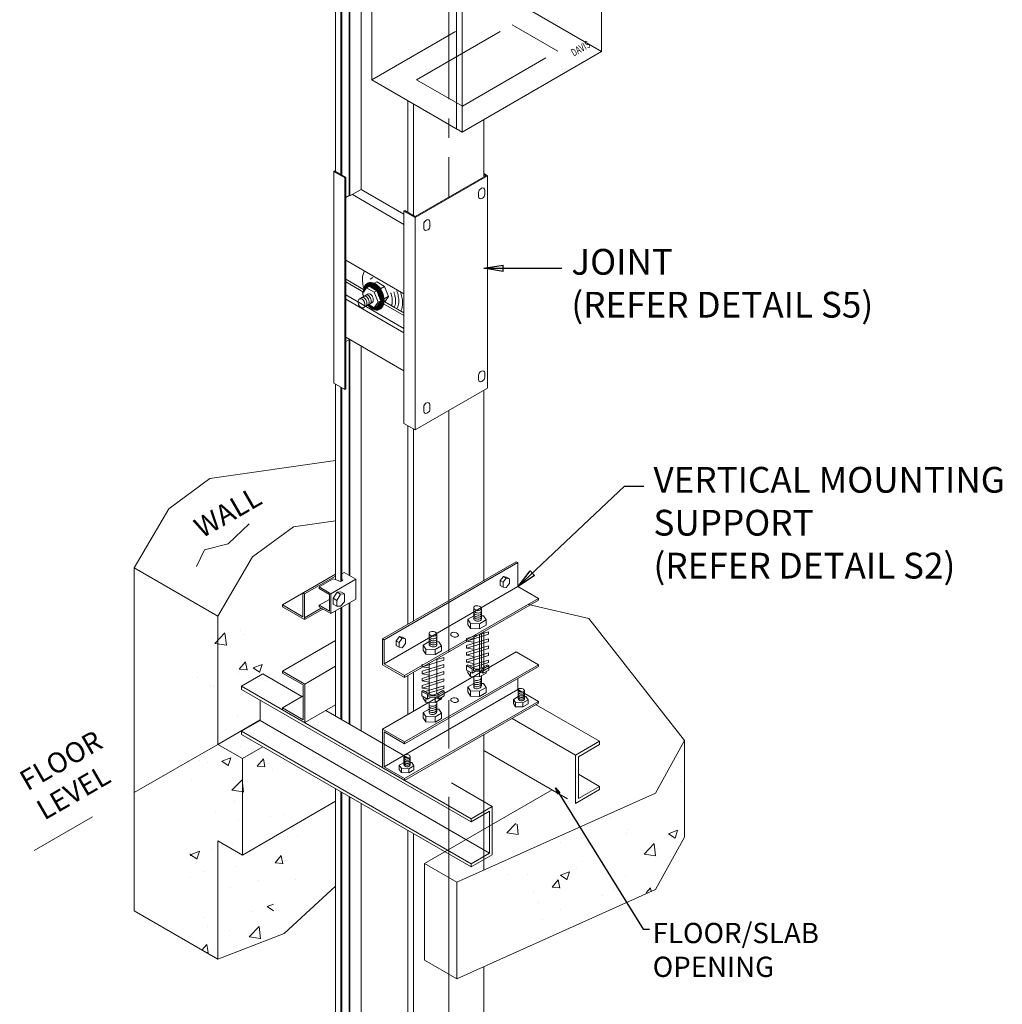
# Model space of a CAD drawing. Extents: x 32081 to 152431, y -8729 to 26797.
# Drawn here: x 51458 to 52984, y 4002 to 5532 of the extents above; entities that cross this region are included whole.
import ezdxf

# ---------------------------------------------------------------- set-up
doc = ezdxf.new("R2010")
doc.units = 0
doc.header["$LTSCALE"] = 300
doc.header["$MEASUREMENT"] = 0
doc.linetypes.add('CENTER', pattern=[2, 1.25, -0.25, 0.25, -0.25])
doc.linetypes.add('DASHED', pattern=[0.75, 0.5, -0.25])
doc.layers.get('0').update_dxf_attribs({"linetype": 'CONTINUOUS'})
doc.layers.add('1BUSDUCT', color=5, linetype='CONTINUOUS')
doc.layers.add('Building Layout', color=7, linetype='CONTINUOUS')
for name, color, linetype, lineweight in [('Tangent Edges', 7, 'CONTINUOUS', 50), ('Text', 7, 'CONTINUOUS', 25), ('Visible Edges', 7, 'CONTINUOUS', 25)]:
    doc.layers.add(name, color=color, linetype=linetype, lineweight=lineweight)
doc.styles.add('ROMANS', font='romans', dxfattribs={"width": 0.75})
doc.dimstyles.get("Standard").update_dxf_attribs({"dimscale": 10, "dimtxt": 2, "dimasz": 1, "dimexe": 1, "dimexo": 1, "dimgap": 0.5, "dimtad": 1, "dimdec": 1, "dimzin": 0, "dimdsep": 46, "dimtxsty": 'ROMANS', "dimblk1": 'CLOSEDBLANK', "dimblk2": 'CLOSEDBLANK', "dimsah": 1, "dimcen": 1, "dimdle": 1, "dimclrd": 1, "dimclre": 1, "dimclrt": 2, "dimadec": 0, "dimazin": 0, "dimtfac": 1, "dimtdec": 1, "dimtofl": 0, "dimtmove": 2, "dimatfit": 3, "dimldrblk": 'CLOSEDBLANK', "dimfxl": 1, "dimtolj": 1, "dimtzin": 0, "dimarcsym": 0})

# ---------------------------------------------------------------- blocks, each defined once
blk = doc.blocks.new('_CLOSEDBLANK')
at = {"color": 0, "linetype": 'ByBlock'}
for p, q in [((-1, 0.167), (0, 0)), ((-1, 0.167), (-1, -0.167)), ((0, 0), (-1, -0.167))]:
    blk.add_line(p, q, dxfattribs=at)

msp = doc.modelspace()

# ---------------------------------------------------------------- hatches: boundary and pattern name
at = {"layer": '1BUSDUCT', "lineweight": 13}
h = msp.add_hatch(dxfattribs=at)
h.set_pattern_fill('ANSI31', color=1, scale=5, angle=240, style=0)
h.set_pattern_definition([(285, (69652.5832, 29756.8525), (0.603703641, 0.161761903), [])])
edge = h.paths.add_edge_path()
edge.add_ellipse((52007.8, 5102), major_axis=(-8.4, 20.8), ratio=0.659484, start_angle=114.6355, end_angle=418.4362)
edge.add_line((51991.7, 5108.2), (51996.6, 5115.1))
edge.add_line((51996.6, 5115.1), (52000.6, 5117.5))
edge.add_line((52000.6, 5117.5), (52012.5, 5110.6))
edge.add_line((52012.5, 5110.6), (52018.6, 5095))
edge.add_line((52018.6, 5095), (52012.4, 5086.6))
edge.add_line((52012.4, 5086.6), (52008.4, 5084.3))
edge.add_line((52008.4, 5084.3), (52000.1, 5089))
edge.add_line((52000.1, 5089), (51998.8, 5088.2))
h = msp.add_hatch(dxfattribs=at)
h.set_pattern_fill('AR-CONC', color=8, scale=20, style=0)
h.set_pattern_definition([(50, (-189102.62, -13180.16), (143.452037, -12.550427), [15, -165]), (355, (-189102.62, -13180.16), (-27.75027, 150.43843), [12, -132]), (100.4514, (-189090.66, -13181.21), (115.70188, 137.88791), [12.74804, -140.22842]), (46.1842, (-189102.62, -13140.16), (213.44821, -33.1038), [22.5, -247.5]), (96.6356, (-189084.83, -13142.92), (186.93254, 194.82357), [19.12206, -210.3426]), (351.1842, (-189102.62, -13140.16), (186.93239, 194.82372), [18, -198]), (21, (-189082.62, -13150.16), (119.38141, -80.52378), [15, -165]), (326, (-189082.62, -13150.16), (48.66307, 145.03001), [12, -132]), (71.4514, (-189072.67, -13156.87), (168.044526, 64.5061), [12.74804, -140.22842]), (37.5, (-189102.62, -13180.164), (2.431971, 66.578771), [0, -130.4, 0, -134, 0, -132.5]), (7.5, (-189102.62, -13180.164), (52.613907, 78.882342), [0, -76.4, 0, -127.4, 0, -50.5]), (327.5, (-189147.22, -13180.164), (106.764487, -4.510974), [0, -50, 0, -156, 0, -207]), (317.5, (-189167.22, -13180.16), (116.637234, 20.020996), [0, -65, 0, -103.6, 0, -147])])
h.paths.add_polyline_path([(52261.9, 4263.8), (52261.9, 4113.8), (52445.6, 4180.3), (52490.8, 4261.8), (52490.8, 4411.8), (52445.6, 4330.3)])
h.paths.add_polyline_path([(52261.9, 4113.8), (52261.9, 4263.8), (52211.5, 4292.9), (52211.5, 4142.9)])
h.paths.add_polyline_path([(51890.4, 4184.1), (51890.4, 4334.1), (51852.3, 4356), (51722.4, 4281), (51722.4, 4097.2), (51852.3, 4022.2), (51852.3, 4206)])
h.paths.add_polyline_path([(51722.4, 4281), (51852.3, 4356), (51852.3, 4555), (51722.4, 4630)])

# ---------------------------------------------------------------- linework, layer by layer
at = {"layer": '1BUSDUCT', "color": 1, "linetype": 'CENTER', "lineweight": 13, "ltscale": 0.4}
msp.add_line((52124.4, 8437.9), (52124.4, 5256), dxfattribs=at)
at = {"layer": '1BUSDUCT', "color": 7, "lineweight": 13}
for p, q in [((51970.8, 6837), (51970.8, 5257.8)), ((51988.5, 6847.2), (51988.5, 5268)), ((51948.3, 6824), (51948.3, 5294.3)), ((51956.9, 6829), (51956.9, 5289.3)), ((51958.2, 6829.8), (51958.2, 5288.5)), ((51969.5, 6836.3), (51969.5, 5258.5)), ((52361.7, 5482), (52361.7, 5882)), ((52004.9, 5438), (52004.9, 5838)), ((52136.5, 5762), (52136.5, 5362)), ((52145.2, 5757), (52145.2, 5357)), ((52145.2, 5357), (52361.7, 5482)), ((52145.2, 5357), (52004.9, 5438)), ((52060.9, 5405.7), (52060.9, 5232.2)), ((52069.6, 5400.7), (52069.6, 5227.2)), ((52179.1, 5376.7), (52179.1, 5287.6)), ((52179.1, 5349.6), (52179.1, 5376.7)), ((51945.8, 5295.7), (51948.3, 5297.2)), ((51945.8, 4967.2), (51945.8, 5295.7)), ((51945.8, 5295.7), (51963.1, 5285.7)), ((51948.3, 5295.8), (51964.4, 5286.5)), ((52184.7, 5289.3), (52179.1, 5292.5)), ((51963.1, 5285.7), (51964.4, 5286.5)), ((51963.1, 5285.7), (51963.1, 4957.2)), ((51964.4, 5286.5), (51964.4, 4958)), ((52072.1, 5225.8), (52182.1, 5289.3)), ((52072.1, 5224.3), (52184.7, 5289.3)), ((52182.1, 5289.3), (52179.1, 5291)), ((52184.7, 5289.3), (52184.7, 4959.3)), ((51970.8, 5257.8), (51988.5, 5268)), ((51988.5, 5268), (52054.8, 5229.7)), ((51964.4, 5255.6), (51969.5, 5258.5)), ((51969.5, 5258.5), (51970.8, 5257.8)), ((52054.8, 5213.6), (51974.6, 5259.9)), ((52054.8, 5234.3), (52056.1, 5235.1)), ((52072.1, 5224.3), (52054.8, 5234.3)), ((52054.8, 5234.3), (52054.8, 4904.3)), ((52072.1, 5225.8), (52056.1, 5235.1)), ((52072.1, 4894.3), (52072.1, 5224.3)), ((51964.4, 5038.3), (52054.8, 4986.1)), ((51964.4, 5031.5), (51970.2, 5034.9)), ((51969.5, 5034.5), (51969.5, 4668.6)), ((51970.8, 5034.6), (51970.8, 4667.8)), ((51988.5, 5024.4), (51988.5, 4427)), ((51963.1, 4957.2), (51945.8, 4967.2)), ((51948.3, 4965.8), (51948.3, 4661.8)), ((51956.9, 4960.8), (51956.9, 4659.4)), ((51958.2, 4960), (51958.2, 4660.1)), ((51963.1, 4957.2), (51964.4, 4958)), ((52072.1, 4894.3), (52184.7, 4959.3)), ((52179.1, 4660.6), (52179.1, 4956.1)), ((52072.1, 4894.3), (52054.8, 4904.3)), ((52060.9, 4900.7), (52060.9, 4592.3)), ((52069.6, 4895.7), (52069.6, 4597.3)), ((51958.2, 4618.8), (51958.2, 4444.4)), ((51969.5, 4625.3), (51969.5, 4437.9)), ((51970.8, 4626.1), (51970.8, 4437.2)), ((51948.3, 4613.1), (51948.3, 4450.2)), ((51956.9, 4618.1), (51956.9, 4445.2)), ((52172, 4516.8), (52172, 4576.8)), ((52179.1, 4520.6), (52179.1, 4580.6)), ((52060.9, 4512.3), (52060.9, 4452.3)), ((52069.6, 4517.3), (52069.6, 4457.3)), ((52179.1, 4210.6), (52179.1, 4420.6)), ((51948.3, 4337.2), (51948.3, 3899.2)), ((51956.9, 4332.2), (51956.9, 3899.2)), ((51958.2, 4331.4), (51958.2, 3899.2)), ((51969.5, 4324.9), (51969.5, 3899.2)), ((51970.8, 4324.2), (51970.8, 3899.2)), ((51988.5, 4314), (51988.5, 3899.2)), ((52060.9, 4272.2), (52060.9, 3899.2)), ((52069.6, 4267.2), (52069.6, 3899.2)), ((52179.1, 4060.6), (52179.1, 3524.4))]:
    msp.add_line(p, q, dxfattribs=at)
at = {"layer": '1BUSDUCT', "color": 8, "linetype": 'DASHED', "lineweight": 13}
for p, q in [((52004.9, 5438), (52221.4, 5563)), ((52361.7, 5482), (52221.4, 5563)), ((52074.5, 5438.2), (52222.7, 5523.8)), ((52293.7, 5482.8), (52222.7, 5523.8)), ((52145.5, 5397.2), (52293.7, 5482.8)), ((52145.5, 5397.2), (52074.5, 5438.2))]:
    msp.add_line(p, q, dxfattribs=at)
at = {"layer": '1BUSDUCT', "color": 2, "lineweight": 13}
for p, q in [((51991.7, 5108.6), (51964.4, 5124.3)), ((52006.3, 5131.1), (52002.2, 5128.7)), ((51990.6, 5106.6), (51996.6, 5115.1)), ((51996.6, 5115.1), (52008.6, 5108.2)), ((52000.6, 5117.5), (52012.5, 5110.6)), ((52012.6, 5110.5), (52008.6, 5108.2)), ((52014.6, 5092.7), (52008.6, 5108.2)), ((51999.1, 5105.5), (51985.3, 5097.5)), ((51990.7, 5106.2), (51990.6, 5106.6)), ((51990.8, 5105.8), (51990.7, 5106.2)), ((51990.9, 5105.5), (51990.8, 5105.8)), ((51991, 5105.1), (51990.9, 5105.5)), ((51991, 5104.7), (51991, 5105.1)), ((51991.1, 5104.4), (51991, 5104.7)), ((51991.2, 5104), (51991.1, 5104.4)), ((51991.3, 5103.7), (51991.2, 5104)), ((51991.4, 5103.4), (51991.3, 5103.7)), ((51991.5, 5103), (51991.4, 5103.4)), ((51991.7, 5102.7), (51991.5, 5103)), ((51991.8, 5102.4), (51991.7, 5102.7)), ((51991.9, 5102), (51991.8, 5102.4)), ((51992, 5101.7), (51991.9, 5102)), ((51992, 5101.5), (51992, 5101.7)), ((52018.6, 5095), (52014.6, 5092.7)), ((51991.6, 5084.1), (52005.2, 5092)), ((52008.4, 5084.3), (52014.6, 5092.7)), ((52021.2, 4569.7), (52229, 4689.7)), ((52023.8, 4568.2), (52231.6, 4688.2)), ((52229, 4689.7), (52231.6, 4688.2)), ((52231.6, 4688.2), (52231.6, 4651.2)), ((51865.9, 4622.7), (51948.3, 4670.3)), ((51897.9, 4641.2), (51948.3, 4670.3)), ((51900.5, 4639.7), (51948.3, 4667.3)), ((51961.9, 4673), (51958.2, 4670.8)), ((51980.1, 4662.5), (51961.9, 4673)), ((52213.7, 4664.2), (52209.2, 4666.7)), ((52214, 4665.8), (52218.5, 4663.3)), ((51923, 4650.5), (51944.7, 4663)), ((51923, 4650.5), (51941.1, 4640)), ((51923, 4650.5), (51923, 4648)), ((51941.1, 4640), (51980.1, 4662.5)), ((51944.7, 4663), (51956.5, 4659.1)), ((51956.5, 4659.1), (51960, 4661.1)), ((51960, 4661.1), (51958.2, 4662.1)), ((51980.1, 4662.5), (51980.1, 4631.5)), ((52023.8, 4531.2), (52231.6, 4651.2)), ((52204.4, 4660.3), (52208.9, 4657.7)), ((52204.4, 4652.9), (52208.9, 4650.3)), ((52231.6, 4651.2), (52263.7, 4632.7)), ((51897.9, 4641.2), (51900.5, 4639.7)), ((51897.9, 4604.2), (51897.9, 4641.2)), ((51900.5, 4599.7), (51900.5, 4639.7)), ((51923, 4648), (51939, 4638.7)), ((51939, 4638.7), (51939, 4612.7)), ((51941.1, 4640), (51941.1, 4609)), ((51956.4, 4639.2), (51950.9, 4642.4)), ((51956.9, 4642.8), (51962.5, 4639.6)), ((51865.9, 4622.7), (51897.9, 4604.2)), ((51865.9, 4622.7), (51865.9, 4619.7)), ((51900.5, 4599.7), (51865.9, 4619.7)), ((51923, 4622), (51939, 4631.2)), ((51939, 4612.7), (51923, 4622)), ((51923, 4622), (51923, 4619.5)), ((51941.1, 4609), (51923, 4619.5)), ((51941.1, 4609), (51980.1, 4631.5)), ((51944.9, 4632.8), (51950.4, 4629.6)), ((51944.9, 4623.6), (51950.4, 4620.4)), ((52055.8, 4512.7), (52263.7, 4632.7)), ((52055.8, 4509.7), (52263.7, 4629.7)), ((52263.7, 4632.7), (52263.7, 4629.7)), ((51900.5, 4602.7), (51926.2, 4617.6)), ((51900.5, 4599.7), (51928.8, 4616.1)), ((52163.1, 4618.3), (52163.1, 4601.6)), ((52175, 4600.4), (52175, 4617.1)), ((52154, 4592.2), (52154, 4600.2)), ((52158.2, 4593.9), (52158.2, 4585.9)), ((52172.3, 4585.4), (52172.3, 4593.4)), ((52182.3, 4591.2), (52182.3, 4599.2)), ((52052.1, 4570.9), (52047.6, 4573.4)), ((52093.8, 4578.3), (52093.8, 4561.6)), ((52105.7, 4560.4), (52105.7, 4577.1)), ((52186, 4580.9), (52152, 4570.4)), ((52186, 4576.9), (52152, 4566.4)), ((52186, 4580.9), (52175, 4577.7)), ((52175, 4578.5), (52175, 4526.8)), ((52186, 4576.9), (52186, 4580.9)), ((51866, 4519.7), (51948.6, 4567.4)), ((52021.2, 4529.7), (52021.2, 4569.7)), ((52021.2, 4569.7), (52023.8, 4568.2)), ((52023.8, 4568.2), (52023.8, 4531.2)), ((52042.8, 4567), (52047.3, 4564.4)), ((52042.8, 4559.6), (52047.3, 4557)), ((52052.4, 4572.5), (52056.9, 4570)), ((52084.7, 4552.2), (52084.7, 4560.2)), ((52113, 4551.2), (52113, 4559.2)), ((52152, 4566.4), (52152, 4570.4)), ((52186, 4569.9), (52152, 4559.4)), ((52163, 4564.6), (52152, 4566.4)), ((52186, 4565.9), (52152, 4555.4)), ((52152, 4555.4), (52152, 4559.4)), ((52186, 4558.9), (52152, 4548.4)), ((52163.1, 4525.6), (52163.1, 4571.7)), ((52186, 4569.9), (52175, 4566.7)), ((52186, 4558.9), (52175, 4555.7)), ((52186, 4565.9), (52186, 4569.9)), ((52186, 4554.9), (52186, 4558.9)), ((52021.2, 4429.7), (52229, 4549.7)), ((52088.9, 4553.9), (52088.9, 4545.9)), ((52103, 4545.4), (52103, 4553.4)), ((52163, 4553.6), (52152, 4555.4)), ((52186, 4554.9), (52152, 4544.4)), ((52152, 4544.4), (52152, 4548.4)), ((52186, 4547.9), (52152, 4537.4)), ((52163, 4542.6), (52152, 4544.4)), ((52186, 4543.9), (52152, 4533.4)), ((52186, 4547.9), (52175, 4544.7)), ((52186, 4543.9), (52186, 4547.9)), ((52229, 4549.7), (52263.7, 4529.7)), ((51900.6, 4499.7), (51948.6, 4527.4)), ((52055.8, 4509.7), (52021.2, 4529.7)), ((52023.8, 4531.2), (52055.8, 4512.7)), ((52263.7, 4529.7), (52055.8, 4409.7)), ((52116.8, 4536.9), (52082.8, 4526.4)), ((52082.8, 4526.4), (52082.8, 4530.4)), ((52116.8, 4529.9), (52082.8, 4519.4)), ((52093.8, 4485.6), (52093.8, 4531.7)), ((52105.7, 4538.5), (52105.7, 4486.8)), ((52116.8, 4540.9), (52105.8, 4537.7)), ((52116.8, 4529.9), (52105.8, 4526.7)), ((52116.8, 4536.9), (52116.8, 4540.9)), ((52116.8, 4525.9), (52116.8, 4529.9)), ((52151.9, 4528.3), (52154.1, 4529.6)), ((52160.6, 4523.3), (52151.9, 4528.3)), ((52151.9, 4528.3), (52151.9, 4521.3)), ((52152, 4533.4), (52152, 4537.4)), ((52163, 4531.6), (52152, 4533.4)), ((52162.7, 4524.6), (52154.1, 4529.6)), ((52186, 4536.9), (52156.9, 4527.9)), ((52186, 4532.9), (52161.5, 4525.3)), ((52186, 4536.9), (52175, 4533.7)), ((52175.8, 4524.6), (52184.5, 4529.6)), ((52178, 4523.3), (52186.6, 4528.3)), ((52186.6, 4528.3), (52184.5, 4529.6)), ((52186, 4532.9), (52186, 4536.9)), ((52186.6, 4528.3), (52186.6, 4521.3)), ((52263.7, 4529.7), (52263.7, 4526.7)), ((51866, 4516.7), (51866, 4519.7)), ((51866, 4519.7), (51900.6, 4499.7)), ((51866, 4516.7), (51898, 4498.2)), ((52263.7, 4526.7), (52055.8, 4406.7)), ((52055.8, 4512.7), (52055.8, 4509.7)), ((52093.8, 4524.6), (52082.8, 4526.4)), ((52116.8, 4525.9), (52082.8, 4515.4)), ((52082.8, 4515.4), (52082.8, 4519.4)), ((52116.8, 4518.9), (52082.8, 4508.4)), ((52093.8, 4513.6), (52082.8, 4515.4)), ((52116.8, 4514.9), (52082.8, 4504.4)), ((52116.8, 4518.9), (52105.8, 4515.7)), ((52116.8, 4514.9), (52116.8, 4518.9)), ((52151.9, 4521.3), (52160.6, 4516.3)), ((52154, 4517.6), (52154, 4520.1)), ((52158.2, 4517.7), (52158.2, 4511.3)), ((52160.6, 4516.3), (52160.6, 4523.3)), ((52160.6, 4516.3), (52165.9, 4519.4)), ((52162.7, 4520.1), (52162.7, 4524.6)), ((52162.7, 4520.1), (52165.9, 4521.9)), ((52172.7, 4521.9), (52165.9, 4521.9)), ((52172.7, 4519.4), (52165.9, 4519.4)), ((52172.3, 4518.8), (52172.3, 4510.8)), ((52175.8, 4520.1), (52172.7, 4521.9)), ((52178, 4516.3), (52172.7, 4519.4)), ((52175, 4512.4), (52175, 4496.7)), ((52175.8, 4520.1), (52175.8, 4524.6)), ((52178, 4523.3), (52175.8, 4524.6)), ((52178, 4516.3), (52178, 4523.3)), ((52186.6, 4521.3), (52178, 4516.3)), ((52182.3, 4516.6), (52182.3, 4518.8)), ((51898, 4444.2), (51898, 4498.2)), ((51900.6, 4496.7), (51900.6, 4499.7)), ((51900.6, 4499.7), (51900.6, 4439.7)), ((52082.8, 4504.4), (52082.8, 4508.4)), ((52116.8, 4507.9), (52082.8, 4497.4)), ((52093.8, 4502.6), (52082.8, 4504.4)), ((52116.8, 4503.9), (52082.8, 4493.4)), ((52082.8, 4493.4), (52082.8, 4497.4)), ((52116.8, 4496.9), (52087.6, 4487.9)), ((52116.8, 4507.9), (52105.8, 4504.7)), ((52116.8, 4496.9), (52105.8, 4493.7)), ((52116.8, 4503.9), (52116.8, 4507.9)), ((52116.8, 4492.9), (52116.8, 4496.9)), ((52163.1, 4495.5), (52163.1, 4511.1)), ((52231.6, 4491.2), (52231.6, 4508.2)), ((51866, 4462.7), (51898, 4481.2)), ((52231.6, 4491.2), (52023.8, 4371.2)), ((52082.6, 4488.3), (52084.8, 4489.6)), ((52091.3, 4483.3), (52082.6, 4488.3)), ((52082.6, 4488.3), (52082.6, 4481.3)), ((52082.6, 4481.3), (52091.3, 4476.3)), ((52093.8, 4491.6), (52082.8, 4493.4)), ((52093.5, 4484.6), (52084.8, 4489.6)), ((52091.3, 4476.3), (52091.3, 4483.3)), ((52116.8, 4492.9), (52092.2, 4485.3)), ((52093.5, 4480.1), (52093.5, 4484.6)), ((52093.5, 4480.1), (52096.6, 4481.9)), ((52103.4, 4481.9), (52096.6, 4481.9)), ((52106.5, 4480.1), (52103.4, 4481.9)), ((52106.5, 4484.6), (52115.2, 4489.6)), ((52106.5, 4480.1), (52106.5, 4484.6)), ((52108.7, 4483.3), (52106.5, 4484.6)), ((52108.7, 4483.3), (52117.3, 4488.3)), ((52108.7, 4476.3), (52108.7, 4483.3)), ((52117.3, 4481.3), (52108.7, 4476.3)), ((52117.3, 4488.3), (52115.2, 4489.6)), ((52117.3, 4488.3), (52117.3, 4481.3)), ((52154, 4487.3), (52154, 4495.3)), ((52158.2, 4489), (52158.2, 4481)), ((52172.3, 4480.5), (52172.3, 4488.5)), ((52182.3, 4486.3), (52182.3, 4494.3)), ((52231.6, 4491.2), (52263.7, 4472.7)), ((52232.3, 4490.5), (52232.3, 4477.1)), ((52241.8, 4476.1), (52241.8, 4489.5)), ((51900.6, 4439.7), (51948.6, 4467.4)), ((52263.7, 4472.7), (52055.8, 4352.7)), ((52263.7, 4469.7), (52055.8, 4349.7)), ((52084.7, 4477.6), (52084.7, 4480.1)), ((52088.9, 4477.7), (52088.9, 4471.3)), ((52091.3, 4476.3), (52096.6, 4479.4)), ((52093.8, 4455.5), (52093.8, 4471.1)), ((52103.4, 4479.4), (52096.6, 4479.4)), ((52103, 4478.8), (52103, 4470.8)), ((52108.7, 4476.3), (52103.4, 4479.4)), ((52105.7, 4472.4), (52105.7, 4456.7)), ((52113, 4476.6), (52113, 4478.8)), ((52225, 4469.5), (52225, 4475.9)), ((52228.3, 4470.9), (52228.3, 4464.5)), ((52239.7, 4464.1), (52239.7, 4470.5)), ((52247.6, 4468.7), (52247.6, 4475.1)), ((52263.7, 4472.7), (52263.7, 4469.7)), ((51898, 4444.2), (51866, 4462.7)), ((51866, 4459.7), (51866, 4462.7)), ((51900.6, 4439.7), (51866, 4459.7)), ((52084.7, 4447.3), (52084.7, 4455.3)), ((52113, 4446.3), (52113, 4454.3)), ((52088.9, 4449), (52088.9, 4441)), ((52103, 4440.5), (52103, 4448.5)), ((52021.2, 4369.7), (52021.2, 4429.7)), ((52021.2, 4429.7), (52055.8, 4409.7)), ((52023.8, 4425.2), (52055.8, 4406.7)), ((52023.8, 4371.2), (52023.8, 4425.2)), ((52055.8, 4406.7), (52055.8, 4409.7)), ((52054.7, 4388), (52054.7, 4374.6)), ((52064.3, 4373.6), (52064.3, 4387)), ((52055.8, 4349.7), (52021.2, 4369.7)), ((52055.8, 4352.7), (52023.8, 4371.2)), ((52047.4, 4367.1), (52047.4, 4373.5)), ((52050.8, 4368.4), (52050.8, 4362)), ((52062.1, 4361.6), (52062.1, 4368)), ((52070.1, 4366.3), (52070.1, 4372.7)), ((52055.8, 4352.7), (52055.8, 4349.7))]:
    msp.add_line(p, q, dxfattribs=at)
at = {"layer": '1BUSDUCT', "color": 1, "linetype": 'CENTER', "lineweight": 13}
msp.add_line((52124.4, 4924.5), (52124.4, 2073.7), dxfattribs=at)
at = {"layer": '1BUSDUCT', "lineweight": 13}
msp.add_line((52086.6, 4220.7), (52086.6, 4220.7), dxfattribs=at)
at = {"layer": '1BUSDUCT', "color": 7, "lineweight": 13}
for points in [[(52180.3, 5265.4), (52180.3, 5266.9, 0.57735), (52175.3, 5269.8), (52174.1, 5269, 0.267949), (52170.8, 5263.3), (52170.8, 5256.5, 0.57735), (52175.7, 5253.6), (52177, 5254.4, 0.267949), (52180.3, 5260.1), (52180.3, 5265.4)], [(52095.1, 5216.2), (52095.1, 5217.7, 0.57735), (52090.2, 5220.6), (52088.9, 5219.8, 0.267949), (52085.6, 5214.1), (52085.6, 5207.3, 0.57735), (52090.5, 5204.4), (52091.8, 5205.2, 0.267949), (52095.1, 5210.9), (52095.1, 5216.2)], [(52180.3, 4981.5), (52180.3, 4982.9, 0.57735), (52175.3, 4985.8), (52174.1, 4985, 0.267949), (52170.8, 4979.3), (52170.8, 4972.5, 0.57735), (52175.7, 4969.7), (52177, 4970.4, 0.267949), (52180.3, 4976.1), (52180.3, 4981.5)], [(52095.1, 4932.3), (52095.1, 4933.8, 0.57735), (52090.2, 4936.6), (52088.9, 4935.9, 0.267949), (52085.6, 4930.2), (52085.6, 4923.3, 0.57735), (52090.5, 4920.5), (52091.8, 4921.2, 0.267949), (52095.1, 4926.9), (52095.1, 4932.3)]]:
    msp.add_lwpolyline(points, format="xyb", dxfattribs=at)
msp.add_lwpolyline([(51991.7, 5108.2), (51996.6, 5115.1), (52000.6, 5117.5), (52012.5, 5110.6), (52018.6, 5095), (52012.4, 5086.6), (52008.4, 5084.3), (52000.1, 5089), (51998.8, 5088.2)], dxfattribs=at)
at = {"layer": '1BUSDUCT', "color": 2, "lineweight": 13}
for points in [[(52204.4, 4652.9), (52204.4, 4660.3), (52209.2, 4666.7), (52214, 4665.8)], [(52218.5, 4655.9), (52213.7, 4649.4), (52208.9, 4650.3), (52208.9, 4657.7), (52213.7, 4664.2), (52218.5, 4663.3), (52218.5, 4655.9)], [(51944.9, 4623.6), (51944.9, 4632.8), (51950.9, 4642.4), (51956.9, 4642.8)], [(52174.9, 4605.6), (52178.1, 4605.4), (52182.3, 4599.2), (52172.3, 4593.4), (52158.2, 4593.9), (52154, 4600.2), (52163.2, 4605.5)], [(52182.3, 4591.2), (52172.3, 4585.4), (52158.2, 4585.9), (52154, 4592.2)], [(52042.8, 4559.6), (52042.8, 4567), (52047.6, 4573.4), (52052.4, 4572.5)], [(52056.9, 4562.6), (52052.1, 4556.1), (52047.3, 4557), (52047.3, 4564.4), (52052.1, 4570.9), (52056.9, 4570), (52056.9, 4562.6)], [(52105.7, 4565.6), (52108.8, 4565.4), (52113, 4559.2), (52103, 4553.4), (52088.9, 4553.9), (52084.7, 4560.2), (52094, 4565.5)], [(52113, 4551.2), (52103, 4545.4), (52088.9, 4545.9), (52084.7, 4552.2)], [(52182.3, 4516.6), (52172.3, 4510.8), (52158.2, 4511.3), (52154, 4517.6)], [(52174.9, 4500.6), (52178.1, 4500.5), (52182.3, 4494.3), (52172.3, 4488.5), (52158.2, 4489), (52154, 4495.3), (52163.2, 4500.6)], [(52182.3, 4486.3), (52172.3, 4480.5), (52158.2, 4481), (52154, 4487.3)], [(52113, 4476.6), (52103, 4470.8), (52088.9, 4471.3), (52084.7, 4477.6)], [(52241.8, 4480.2), (52244.3, 4480.2), (52247.6, 4475.1), (52239.7, 4470.5), (52228.3, 4470.9), (52225, 4475.9), (52232.4, 4480.2)], [(52247.6, 4468.7), (52239.7, 4464.1), (52228.3, 4464.5), (52225, 4469.5)], [(52105.7, 4460.6), (52108.8, 4460.5), (52113, 4454.3), (52103, 4448.5), (52088.9, 4449), (52084.7, 4455.3), (52094, 4460.6)], [(52113, 4446.3), (52103, 4440.5), (52088.9, 4441), (52084.7, 4447.3)], [(52064.2, 4377.8), (52066.8, 4377.7), (52070.1, 4372.7), (52062.1, 4368), (52050.8, 4368.4), (52047.4, 4373.5), (52054.9, 4377.7)], [(52070.1, 4366.3), (52062.1, 4361.6), (52050.8, 4362), (52047.4, 4367.1)]]:
    msp.add_lwpolyline(points, dxfattribs=at)
msp.add_lwpolyline([(51962.5, 4627.3), (51956.4, 4620.8), (51950.4, 4620.4), (51950.4, 4629.6), (51956.4, 4639.2), (51962.5, 4639.6), (51962.5, 4627.3)], close=True, dxfattribs=at)
for centre, major_axis, ratio, start_param, end_param in [((52007.8, 5102), (-8.4, 20.8), 0.659484, 2.000768, 7.30309), ((51992.3, 5093), (-2.61, 7), 0.604224, 3.235737, 6.389323), ((51995.6, 5095), (-2.61, 7), 0.604224, 3.235737, 6.389323), ((51998.9, 5096.8), (-2.61, 7), 0.604224, 3.235737, 6.389323), ((52002.1, 5098.7), (-2.61, 7), 0.604224, 3.235737, 6.389323), ((52169, 4613.7), (-5.92, 1), 0.604224, 0.096928, 3.250514), ((52169, 4610.5), (-5.92, 1), 0.604224, 0.096928, 3.462451), ((52169, 4607.3), (-5.92, 1), 0.604224, 0.096928, 3.462451), ((52169, 4604.2), (-5.92, 1), 0.604224, 0.096928, 3.462451), ((52169, 4601), (-5.92, 1), 0.604224, 0.096928, 3.462451), ((52099.8, 4573.7), (-5.92, 1), 0.604224, 0.096928, 3.250514), ((52099.8, 4570.5), (-5.92, 1), 0.604224, 0.096928, 3.462451), ((52099.8, 4567.3), (-5.92, 1), 0.604224, 0.096928, 3.462451), ((52099.8, 4564.2), (-5.92, 1), 0.604224, 0.096928, 3.462451), ((52099.8, 4561), (-5.92, 1), 0.604224, 0.096928, 3.462451), ((52237, 4486.8), (-4.74, 0.8), 0.604224, 0.096928, 3.250514), ((52237, 4484.2), (-4.74, 0.8), 0.604224, 0.096928, 3.462451), ((52237, 4481.7), (-4.74, 0.8), 0.604224, 0.096928, 3.462451), ((52237, 4479.1), (-4.74, 0.8), 0.604224, 0.096928, 3.462451), ((52237, 4476.6), (-4.74, 0.8), 0.604224, 0.096928, 3.462451), ((52059.5, 4384.3), (-4.74, 0.8), 0.604224, 0.096928, 3.250514), ((52059.5, 4381.7), (-4.74, 0.8), 0.604224, 0.096928, 3.462451), ((52059.5, 4379.2), (-4.74, 0.8), 0.604224, 0.096928, 3.462451), ((52059.5, 4376.6), (-4.74, 0.8), 0.604224, 0.096928, 3.462451), ((52059.5, 4374.1), (-4.74, 0.8), 0.604224, 0.096928, 3.462451)]:
    msp.add_ellipse(centre, major_axis=major_axis, ratio=ratio, start_param=start_param, end_param=end_param, dxfattribs=at)
for centre, major_axis, ratio in [((51988.9, 5091.1), (2.79, -6.95), 0.659484), ((52169, 4617.7), (-5.92, 1), 0.604224), ((52099.8, 4577.7), (-5.92, 1), 0.604224), ((52133.4, 4576.3), (-5.92, 1), 0.604224), ((52237, 4490), (-4.74, 0.8), 0.604224), ((52133.4, 4474.7), (-5.92, 1), 0.604224), ((52059.5, 4387.5), (-4.74, 0.8), 0.604224)]:
    msp.add_ellipse(centre, major_axis=major_axis, ratio=ratio, dxfattribs=at)
at = {"layer": '1BUSDUCT', "color": 2, "lineweight": 13, "extrusion": (0, 0, -1)}
for centre, end_param in [((52169, 4526.2), 3.250514), ((52169, 4505.6), 3.462451), ((52169, 4502.4), 3.462451), ((52169, 4499.2), 3.462451), ((52169, 4496.1), 3.462451), ((52169, 4508.8), 3.250514), ((52099.8, 4486.2), 3.250514), ((52099.8, 4465.6), 3.462451), ((52099.8, 4468.8), 3.250514), ((52099.8, 4462.4), 3.462451), ((52099.8, 4459.2), 3.462451), ((52099.8, 4456.1), 3.462451)]:
    msp.add_ellipse(centre, major_axis=(5.92, 1), ratio=0.604224, start_param=0.096928, end_param=end_param, dxfattribs=at)
at = {"layer": 'Building Layout', "lineweight": 13}
for p, q in [((51635.8, 4680), (51635.8, 4147.2)), ((51765.7, 4605), (51635.8, 4680)), ((51765.7, 4605), (51765.7, 4406)), ((51802.6, 4496.3), (51835.5, 4515.3)), ((51802.6, 4496.3), (52159.1, 4290.5)), ((51802.6, 4496.3), (51802.6, 4491.3)), ((51802.6, 4491.3), (52159.1, 4285.5)), ((51831.2, 4442.8), (51831.2, 4474.8)), ((51765.7, 4406), (51831.2, 4443.9)), ((51802.6, 4426.3), (51831.2, 4442.8)), ((51831.2, 4442.8), (52187.7, 4237)), ((51802.6, 4426.3), (52159.1, 4220.5)), ((51802.6, 4421.3), (51802.6, 4426.3)), ((51802.6, 4421.3), (52159.1, 4215.5)), ((51803.7, 4384.1), (51765.7, 4406)), ((52490.8, 4261.8), (52490.8, 4411.8)), ((51835.4, 4402.3), (51803.7, 4384.1)), ((51803.7, 4384.1), (51803.7, 4234.1)), ((52086.6, 4220.7), (52285, 4335.3)), ((51948.6, 4317.7), (51803.7, 4234.1)), ((52159.1, 4290.5), (52192, 4309.5)), ((52159.1, 4285.5), (52187.7, 4302)), ((52187.7, 4302), (52187.7, 4237)), ((52192, 4309.5), (52192, 4234.5)), ((52159.1, 4290.5), (52159.1, 4285.5)), ((51765.7, 4256), (51765.7, 4072.2)), ((51803.7, 4234.1), (51765.7, 4256)), ((52187.7, 4237), (52159.1, 4220.5)), ((52192, 4234.5), (52159.1, 4215.5)), ((52086.6, 4220.7), (52086.6, 4070.7)), ((52086.6, 4220.7), (52137, 4191.7)), ((52159.1, 4215.5), (52159.1, 4220.5)), ((52137, 4041.7), (52137, 4191.7)), ((51635.8, 4147.2), (51765.7, 4072.2)), ((52086.6, 4070.7), (52137, 4041.7))]:
    msp.add_line(p, q, dxfattribs=at)
at = {"layer": 'Building Layout', "linetype": 'DASHED', "lineweight": 13}
for p, q in [((51835.5, 4515.3), (51896.3, 4480.2)), ((52260.4, 4467.5), (52358.7, 4410.7)), ((51933.5, 4458.7), (52192, 4309.5)), ((52223.1, 4446), (52321.5, 4389.2)), ((51765.7, 4406), (51480.3, 4241.3)), ((52358.7, 4410.7), (52321.5, 4389.2)), ((52358.7, 4405.7), (52325.8, 4386.7)), ((52358.7, 4410.8), (52358.7, 4405.8)), ((52179.1, 4396.4), (52321.5, 4314.2)), ((52321.5, 4389.2), (52321.5, 4314.2)), ((52325.8, 4386.7), (52325.8, 4321.7)), ((52325.8, 4359.7), (52358.7, 4340.7)), ((52321.5, 4314.2), (52358.7, 4335.7)), ((52325.8, 4321.7), (52358.7, 4340.7)), ((52358.7, 4335.7), (52358.7, 4340.7))]:
    msp.add_line(p, q, dxfattribs=at)
at = {"layer": 'Building Layout', "lineweight": 13}
for points in [[(51635.8, 4680), (51689.3, 4772), (51753, 4818.8), (51948.6, 4847.1)], [(51732.3, 4682.2), (51745.1, 4707.9), (51781.5, 4717.2), (51814.4, 4748.6)], [(51765.7, 4605), (51819.2, 4697), (51882.9, 4743.8), (51948.6, 4753.3)], [(52137, 4191.7), (52445.6, 4330.3), (52490.8, 4411.8), (52342.1, 4601.3), (52248.1, 4623.4)], [(52137, 4041.7), (52445.6, 4180.3), (52490.8, 4261.8)], [(51765.7, 4072.2), (51868.6, 4112), (51948.6, 4185.7)]]:
    msp.add_lwpolyline(points, dxfattribs=at)
at = {"layer": 'Tangent Edges', "linetype": 'Continuous', "lineweight": 13}
for p, q in [((52054.8, 5106), (51964.4, 5158.2)), ((51992.1, 5112.4), (51964.4, 5128.4)), ((52054.8, 5052), (51964.4, 5104.2)), ((52054.8, 5045.3), (51964.4, 5097.5)), ((52054.8, 5076.2), (52024.8, 5093.5)), ((52054.8, 5072.2), (52023.2, 5090.3))]:
    msp.add_line(p, q, dxfattribs=at)
at = {"layer": 'Visible Edges', "color": 2, "linetype": 'Continuous', "lineweight": 13}
for p, q in [((52012.4, 5124.2), (52008.9, 5122.2)), ((52012.4, 5124.2), (52024.3, 5117.3)), ((52024.4, 5117.2), (52018.2, 5113.7)), ((52024.3, 5117.3), (52030.5, 5101.5)), ((52024.8, 5093.5), (52023.7, 5092.8)), ((52030.4, 5101.7), (52023.8, 5098)), ((52030.5, 5101.5), (52024.8, 5093.5))]:
    msp.add_line(p, q, dxfattribs=at)
for centre, start_param, end_param in [((52021.4, 5109.3), 0.328154, 1.145914), ((52021.4, 5109.3), 3.531404, 4.384235), ((52025.3, 5111.6), 3.391399, 3.403392)]:
    msp.add_ellipse(centre, major_axis=(-22, 38.2), ratio=0.57735, start_param=start_param, end_param=end_param, dxfattribs=at)
for points, knots in [([(52040.2, 5086.1), (52040.4, 5086.7), (52040.7, 5087.5), (52041.3, 5089.6), (52041.5, 5091.1), (52041.7, 5094.2), (52041.7, 5095.7), (52041.4, 5099.4), (52041, 5101.7), (52040, 5105.6), (52039.6, 5107.3), (52039, 5109)], [0.3898114, 0.3898114, 0.3898114, 0.3898114, 0.5236311, 0.5236311, 0.7222809, 0.7222809, 0.8842146, 0.8842146, 1.0971568, 1.0971568, 1.2426426, 1.2426426, 1.2426426, 1.2426426]), ([(52044.7, 5084), (52045.2, 5085.1), (52045.6, 5086.4), (52046.3, 5089.1), (52046.5, 5090.6), (52046.7, 5093.9), (52046.7, 5095.6), (52046.3, 5100.2), (52045.8, 5103.2), (52044.7, 5107.7), (52044.2, 5109.1), (52043.7, 5110.6)], [0.3898114, 0.3898114, 0.3898114, 0.3898114, 0.55179, 0.55179, 0.7137686, 0.7137686, 0.8757472, 0.8757472, 1.125081, 1.125081, 1.2426426, 1.2426426, 1.2426426, 1.2426426]), ([(52035.6, 5088.2), (52035.7, 5088.5), (52035.9, 5088.9), (52036.1, 5089.6), (52036.2, 5090), (52036.4, 5090.8), (52036.5, 5091.3), (52036.6, 5092.6), (52036.7, 5093.5), (52036.7, 5095.2), (52036.6, 5096), (52036.4, 5098.2), (52036.2, 5099.7), (52035.6, 5102.7), (52035.3, 5104.2), (52034.6, 5106.2), (52034.5, 5106.8), (52034.3, 5107.3)], [0.3898114, 0.3898114, 0.3898114, 0.3898114, 0.4986682, 0.4986682, 0.5783218, 0.5783218, 0.6579755, 0.6579755, 0.784234, 0.784234, 0.8833577, 0.8833577, 1.0442373, 1.0442373, 1.1888957, 1.1888957, 1.2426426, 1.2426426, 1.2426426, 1.2426426])]:
    msp.add_open_spline(points, degree=3, knots=knots, dxfattribs=at)

# ---------------------------------------------------------------- texts
at = {"layer": '1BUSDUCT', "color": 2, "lineweight": 13, "char_height": 40, "attachment_point": 1, "style": 'ROMANS'}
for s, insert in [('JOINT\\P(REFER DETAIL S5)', (52314.8, 5175.5)), ('VERTICAL MOUNTING \\PSUPPORT\\P(REFER DETAIL S2)', (52442.4, 4836.9))]:
    msp.add_mtext(s, dxfattribs=dict(at, insert=insert))
at = {"layer": '1BUSDUCT', "color": 2, "lineweight": 13, "char_height": 31.5, "width": 764.4, "attachment_point": 1, "rotation": 30, "style": 'ROMANS'}
for s, insert in [('WALL', (51725.2, 4752.7)), ('FLOOR \\PLEVEL', (51454, 4360.1))]:
    msp.add_mtext(s, dxfattribs=dict(at, insert=insert))
at = {"layer": '1BUSDUCT', "color": 2, "lineweight": 13, "insert": (52441.2, 4128.7), "char_height": 31.5, "width": 764.4, "attachment_point": 1, "style": 'ROMANS'}
msp.add_mtext('\\A1;FLOOR/SLAB\\POPENING', dxfattribs=at)
at = {"layer": 'Text', "color": 2, "lineweight": 13, "style": 'ROMANS', "oblique": 30, "width": 0.7}
msp.add_text('DAVIS', height=11.79, rotation=30, dxfattribs=at).set_placement((52318.6, 5474))

# ---------------------------------------------------------------- leaders
at = {"layer": '1BUSDUCT', "lineweight": 13, "annotation_type": 0, "has_hookline": 1, "hookline_direction": 0}
for points, override, text_width in [([(52179.1, 5145.5), (52299.8, 5145.5)], {"dimscale": 30, "dimgap": 0.5, "dimtad": 0}, 427.1), ([(52232.2, 4651.2), (52397.4, 4806.9), (52427.4, 4806.9)], {"dimscale": 30, "dimgap": 0.5, "dimtad": 0}, 445.7), ([(52290.2, 4338.4), (52426.2, 4118.7), (52436.2, 4118.7)], {"dimgap": 0.5, "dimtad": 0}, 214.9)]:
    msp.add_leader(points, dimstyle='Standard', override=override, dxfattribs=dict(at, text_width=text_width))

doc.saveas('drawing.dxf')
